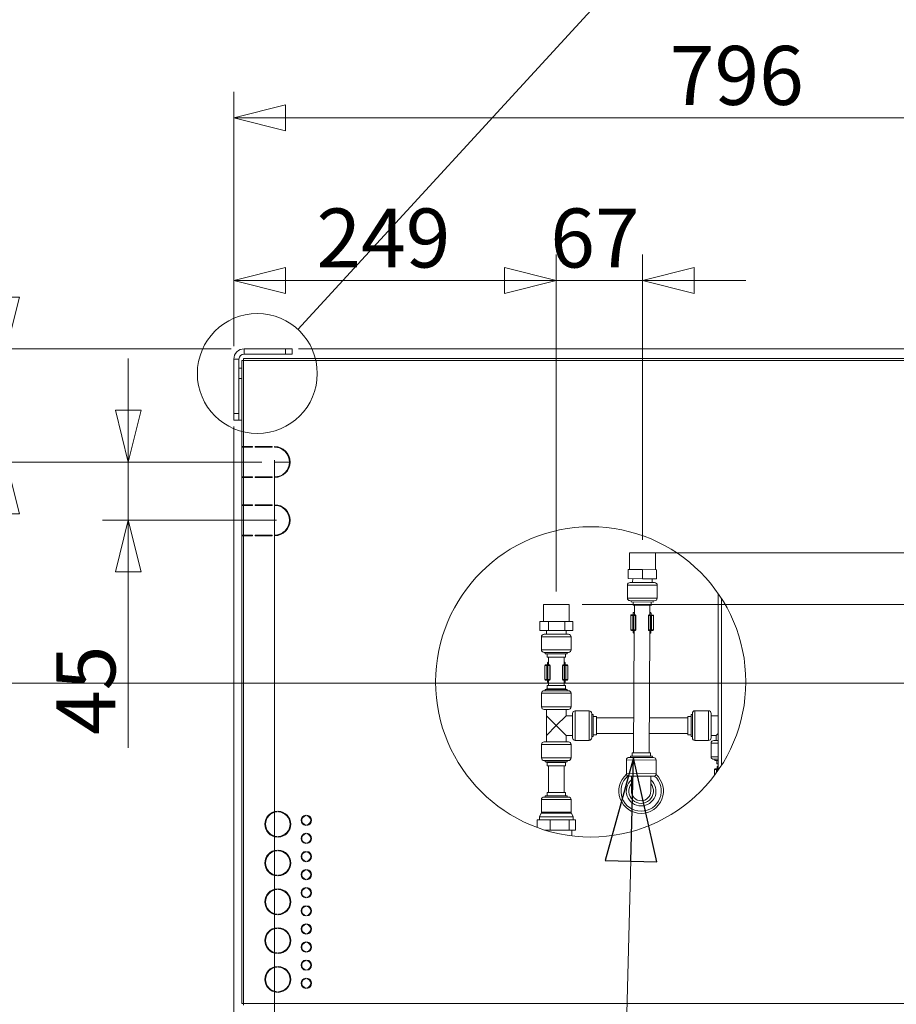
# Model space of a CAD drawing. Units: millimetres. Extents: x 248 to 8735, y -28 to 5659.
# Drawn here: x 6272 to 6950, y 3453 to 4214 of the extents above; entities that cross this region are included whole.
import ezdxf

# ---------------------------------------------------------------- set-up
doc = ezdxf.new("R2010")
doc.units = ezdxf.units.MM
doc.header["$LTSCALE"] = 20
doc.layers.add('AM - Dimension', color=9, linetype='Continuous', lineweight=5, true_color=0x808080)
doc.layers.add('AM - Drawing', color=7, linetype='Continuous', lineweight=5)
doc.layers.add('AM - Tekst', color=7, linetype='Continuous', lineweight=15)
doc.styles.add('Libre Frankling 9pkt Light', font='txt.shx')
doc.styles.add('Note Text (ISO)', font='arial.ttf')
doc.dimstyles.new('AM salgstegninger', dxfattribs={"dimscale": 20, "dimtxt": 2.28, "dimasz": 2, "dimexe": 1, "dimexo": 0.5, "dimgap": 0.5, "dimtad": 1, "dimdec": 0, "dimrnd": 1e-08, "dimtxsty": 'Libre Frankling 9pkt Light', "dimblk": 'Filled-2', "dimcen": 0.09, "dimdle": 6, "dimclrd": 8, "dimclre": 8, "dimclrt": 7, "dimadec": 0, "dimazin": 2, "dimtfac": 1, "dimtdec": 0, "dimtmove": 0, "dimatfit": 3, "dimldrblk": 'Filled-2', "dimfxl": 1, "dimtolj": 1, "dimlwd": 0, "dimlwe": 0, "dimarcsym": 0})
doc.dimstyles.new('Default - Method 1b (ISO)$7', dxfattribs={"dimscale": 20, "dimtxt": 2.5, "dimasz": 4, "dimexe": 3.175, "dimexo": 0, "dimgap": 0.762, "dimtad": 1, "dimtoh": 1, "dimrnd": 1e-08, "dimtxsty": 'Note Text (ISO)', "dimcen": 0.09, "dimdle": 10, "dimclrd": 256, "dimclre": 256, "dimclrt": 256, "dimazin": 2, "dimtfac": 1.4, "dimtmove": 0, "dimatfit": 3, "dimldrblk": 'Filled-2', "dimfxl": 1, "dimtolj": 1, "dimlwd": -1, "dimlwe": -1, "dimarcsym": 0})

# ---------------------------------------------------------------- blocks, each defined once
blk = doc.blocks.new('2dDetail0')
at = {"layer": 'AM - Drawing'}
blk.add_circle((322.784, 197.022), 2.318, dxfattribs=at)
blk = doc.blocks.new('2dTransSymbol1')
at = {"layer": 'AM - Drawing'}
blk.add_line((324.352, 198.729), (338.48, 214.108), dxfattribs=at)
blk.add_circle((346.319, 222.642), 11.588, dxfattribs=at)
blk = doc.blocks.new('Filled-2')
at = {"color": 0}
for p, q in [((0, 0), (-1, 0.25)), ((-1, 0.25), (-1, -0.25)), ((-1, 0), (0, 0)), ((-1, -0.25), (0, 0))]:
    blk.add_line(p, q, dxfattribs=at)
at = {"color": 0, "flags": 128}
blk.add_lwpolyline([(-1, -0.25), (0, 0), (-1, 0.25), (-1, -0.25)], dxfattribs=at)
at = {"color": 0}
blk.add_solid([(-1, -0.25), (0, 0), (-1, 0.25), (-1, -0.25)], dxfattribs=at)
blk = doc.blocks.new('*D29')
at = {"layer": 'AM - Dimension', "color": 8, "lineweight": 0, "transparency": 16777216}
for p, q in [((6437.52, 3961.53), (6437.52, 4158.14)), ((7233.52, 3712.03), (7233.52, 4158.14)), ((6477.52, 4138.14), (7193.52, 4138.14))]:
    blk.add_line(p, q, dxfattribs=at)
at = {"layer": 'Defpoints', "color": 0, "transparency": 16777216}
for p in [(7233.52, 4138.14), (6437.52, 3951.53), (7233.52, 3702.03)]:
    blk.add_point(p, dxfattribs=at)
at = {"layer": 'AM - Dimension', "color": 8, "lineweight": 0, "transparency": 16777216, "xscale": 40, "yscale": 40, "zscale": 40, "rotation": 180}
blk.add_blockref('Filled-2', (6437.52, 4138.14), dxfattribs=at)
at = {"layer": 'AM - Dimension', "color": 8, "lineweight": 0, "transparency": 16777216, "xscale": 40, "yscale": 40, "zscale": 40}
blk.add_blockref('Filled-2', (7233.52, 4138.14), dxfattribs=at)
at = {"layer": 'AM - Dimension', "color": 7, "lineweight": 5, "transparency": 16777216, "insert": (6774.72, 4170.94), "char_height": 45.6, "attachment_point": 4, "style": 'Libre Frankling 9pkt Light'}
blk.add_mtext('\\A1;796', dxfattribs=at)
blk = doc.blocks.new('*D30')
at = {"layer": 'AM - Dimension', "color": 8, "lineweight": 0, "transparency": 16777216}
for p, q in [((6686.92, 3771.83), (6686.92, 4032.42)), ((6753.58, 3811.83), (6753.58, 4032.42)), ((6646.92, 4012.42), (6606.92, 4012.42)), ((6686.92, 4012.42), (6753.58, 4012.42)), ((6793.58, 4012.42), (6833.58, 4012.42))]:
    blk.add_line(p, q, dxfattribs=at)
at = {"layer": 'Defpoints', "color": 0, "transparency": 16777216}
for p in [(6753.58, 4012.42), (6753.58, 3801.83), (6686.92, 3761.83)]:
    blk.add_point(p, dxfattribs=at)
at = {"layer": 'AM - Dimension', "color": 8, "lineweight": 0, "transparency": 16777216, "xscale": 40, "yscale": 40, "zscale": 40}
blk.add_blockref('Filled-2', (6686.92, 4012.42), dxfattribs=at)
at = {"layer": 'AM - Dimension', "color": 8, "lineweight": 0, "transparency": 16777216, "xscale": 40, "yscale": 40, "zscale": 40, "rotation": 180}
blk.add_blockref('Filled-2', (6753.58, 4012.42), dxfattribs=at)
at = {"layer": 'AM - Dimension', "color": 7, "lineweight": 5, "transparency": 16777216, "insert": (6682.25, 4045.22), "char_height": 45.6, "attachment_point": 4, "style": 'Libre Frankling 9pkt Light'}
blk.add_mtext('\\A1;67', dxfattribs=at)
blk = doc.blocks.new('*D31')
at = {"layer": 'AM - Dimension', "color": 8, "lineweight": 0, "transparency": 16777216}
for p, q in [((6437.52, 3961.53), (6437.52, 4032.42)), ((6686.92, 3771.83), (6686.92, 4032.42)), ((6646.92, 4012.42), (6477.52, 4012.42))]:
    blk.add_line(p, q, dxfattribs=at)
at = {"layer": 'Defpoints', "color": 0, "transparency": 16777216}
for p in [(6437.52, 4012.42), (6437.52, 3951.53), (6686.92, 3761.83)]:
    blk.add_point(p, dxfattribs=at)
at = {"layer": 'AM - Dimension', "color": 8, "lineweight": 0, "transparency": 16777216, "xscale": 40, "yscale": 40, "zscale": 40, "rotation": 180}
blk.add_blockref('Filled-2', (6437.52, 4012.42), dxfattribs=at)
at = {"layer": 'AM - Dimension', "color": 8, "lineweight": 0, "transparency": 16777216, "xscale": 40, "yscale": 40, "zscale": 40}
blk.add_blockref('Filled-2', (6686.92, 4012.42), dxfattribs=at)
at = {"layer": 'AM - Dimension', "color": 7, "lineweight": 5, "transparency": 16777216, "insert": (6501.42, 4045.22), "char_height": 45.6, "attachment_point": 4, "style": 'Libre Frankling 9pkt Light'}
blk.add_mtext('\\A1;249', dxfattribs=at)
blk = doc.blocks.new('*D32')
at = {"layer": 'AM - Dimension', "color": 8, "lineweight": 0, "transparency": 16777216}
for p, q in [((7898.41, 3841.83), (7898.41, 3881.83)), ((6763.58, 3801.83), (7918.41, 3801.83)), ((7898.41, 3801.83), (7898.41, 3761.83)), ((6706.92, 3761.83), (7918.41, 3761.83)), ((7898.41, 3721.83), (7898.41, 3593.43))]:
    blk.add_line(p, q, dxfattribs=at)
at = {"layer": 'Defpoints', "color": 0, "transparency": 16777216}
for p in [(6753.58, 3801.83), (6696.92, 3761.83), (7898.41, 3761.83)]:
    blk.add_point(p, dxfattribs=at)
at = {"layer": 'AM - Dimension', "color": 8, "lineweight": 0, "transparency": 16777216, "xscale": 40, "yscale": 40, "zscale": 40}
for p, rotation in [((7898.41, 3801.83), 270), ((7898.41, 3761.83), 90)]:
    blk.add_blockref('Filled-2', p, dxfattribs=dict(at, rotation=rotation))
at = {"layer": 'AM - Dimension', "color": 7, "lineweight": 5, "transparency": 16777216, "insert": (7865.61, 3603.43), "char_height": 45.6, "attachment_point": 4, "rotation": 90, "style": 'Libre Frankling 9pkt Light'}
blk.add_mtext('\\A1;40', dxfattribs=at)
blk = doc.blocks.new('*D33')
at = {"layer": 'AM - Dimension', "color": 8, "lineweight": 0, "transparency": 16777216}
for p, q in [((6487.52, 3959.53), (7917.76, 3959.53)), ((7897.76, 3841.83), (7897.76, 3919.53)), ((6763.58, 3801.83), (7917.76, 3801.83))]:
    blk.add_line(p, q, dxfattribs=at)
at = {"layer": 'Defpoints', "color": 0, "transparency": 16777216}
for p in [(6477.52, 3959.53), (7897.76, 3959.53), (6753.58, 3801.83)]:
    blk.add_point(p, dxfattribs=at)
at = {"layer": 'AM - Dimension', "color": 8, "lineweight": 0, "transparency": 16777216, "xscale": 40, "yscale": 40, "zscale": 40}
for p, rotation in [((7897.76, 3959.53), 90), ((7897.76, 3801.83), 270)]:
    blk.add_blockref('Filled-2', p, dxfattribs=dict(at, rotation=rotation))
at = {"layer": 'AM - Dimension', "color": 7, "lineweight": 5, "transparency": 16777216, "insert": (7864.96, 3827.48), "char_height": 45.6, "attachment_point": 4, "rotation": 90, "style": 'Libre Frankling 9pkt Light'}
blk.add_mtext('\\A1;158', dxfattribs=at)
blk = doc.blocks.new('*D34')
at = {"layer": 'AM - Dimension', "color": 8, "lineweight": 0, "transparency": 16777216}
for p, q in [((6261.78, 3999.53), (6261.78, 4039.53)), ((6435.52, 3959.53), (6241.78, 3959.53)), ((6261.78, 3872.03), (6261.78, 3959.53)), ((6459.08, 3872.03), (6241.78, 3872.03)), ((6261.78, 3832.03), (6261.78, 3792.03))]:
    blk.add_line(p, q, dxfattribs=at)
at = {"layer": 'Defpoints', "color": 0, "transparency": 16777216}
for p in [(6261.78, 3959.53), (6445.52, 3959.53), (6469.08, 3872.03)]:
    blk.add_point(p, dxfattribs=at)
at = {"layer": 'AM - Dimension', "color": 8, "lineweight": 0, "transparency": 16777216, "xscale": 40, "yscale": 40, "zscale": 40}
for p, rotation in [((6261.78, 3959.53), 270), ((6261.78, 3872.03), 90)]:
    blk.add_blockref('Filled-2', p, dxfattribs=dict(at, rotation=rotation))
at = {"layer": 'AM - Dimension', "color": 7, "lineweight": 5, "transparency": 16777216, "insert": (6228.98, 3877.78), "char_height": 45.6, "attachment_point": 4, "rotation": 90, "style": 'Libre Frankling 9pkt Light'}
blk.add_mtext('\\A1;87', dxfattribs=at)
blk = doc.blocks.new('*D35')
at = {"layer": 'AM - Dimension', "color": 8, "lineweight": 0, "transparency": 16777216}
for p, q in [((6355.94, 3912.03), (6355.94, 3952.03)), ((6459.08, 3872.03), (6335.94, 3872.03)), ((6355.94, 3872.03), (6355.94, 3827.03)), ((6470.58, 3827.03), (6335.94, 3827.03)), ((6355.94, 3787.03), (6355.94, 3651.03))]:
    blk.add_line(p, q, dxfattribs=at)
at = {"layer": 'Defpoints', "color": 0, "transparency": 16777216}
for p in [(6469.08, 3872.03), (6355.94, 3827.03), (6480.58, 3827.03)]:
    blk.add_point(p, dxfattribs=at)
at = {"layer": 'AM - Dimension', "color": 8, "lineweight": 0, "transparency": 16777216, "xscale": 40, "yscale": 40, "zscale": 40}
for p, rotation in [((6355.94, 3872.03), 270), ((6355.94, 3827.03), 90)]:
    blk.add_blockref('Filled-2', p, dxfattribs=dict(at, rotation=rotation))
at = {"layer": 'AM - Dimension', "color": 7, "lineweight": 5, "transparency": 16777216, "insert": (6323.14, 3661.03), "char_height": 45.6, "attachment_point": 4, "rotation": 90, "style": 'Libre Frankling 9pkt Light'}
blk.add_mtext('\\A1;45', dxfattribs=at)
blk = doc.blocks.new('*D36')
at = {"layer": 'AM - Dimension', "color": 8, "lineweight": 0, "transparency": 16777216}
for p, q in [((6437.52, 3899.48), (6437.52, 3203.76)), ((6469.08, 3873.53), (6469.08, 3203.76)), ((6397.52, 3223.76), (6357.52, 3223.76)), ((6437.52, 3223.76), (6469.08, 3223.76)), ((6509.08, 3223.76), (6645.08, 3223.76))]:
    blk.add_line(p, q, dxfattribs=at)
at = {"layer": 'Defpoints', "color": 0, "transparency": 16777216}
for p in [(6437.52, 3909.48), (6469.08, 3883.53), (6437.52, 3223.76)]:
    blk.add_point(p, dxfattribs=at)
at = {"layer": 'AM - Dimension', "color": 8, "lineweight": 0, "transparency": 16777216, "xscale": 40, "yscale": 40, "zscale": 40}
blk.add_blockref('Filled-2', (6437.52, 3223.76), dxfattribs=at)
at = {"layer": 'AM - Dimension', "color": 8, "lineweight": 0, "transparency": 16777216, "xscale": 40, "yscale": 40, "zscale": 40, "rotation": 180}
blk.add_blockref('Filled-2', (6469.08, 3223.76), dxfattribs=at)
at = {"layer": 'AM - Dimension', "color": 7, "lineweight": 5, "transparency": 16777216, "insert": (6559.08, 3256.56), "char_height": 45.6, "attachment_point": 4, "style": 'Libre Frankling 9pkt Light'}
blk.add_mtext('\\A1;32', dxfattribs=at)
blk = doc.blocks.new('*D37')
at = {"layer": 'AM - Dimension', "color": 8, "lineweight": 0, "transparency": 16777216}
for p, q in [((6435.52, 3959.53), (6121.63, 3959.53)), ((6141.63, 3919.53), (6141.63, 3741.13)), ((7223.52, 3701.13), (6121.63, 3701.13))]:
    blk.add_line(p, q, dxfattribs=at)
at = {"layer": 'Defpoints', "color": 0, "transparency": 16777216}
for p in [(6445.52, 3959.53), (6141.63, 3701.13), (7233.52, 3701.13)]:
    blk.add_point(p, dxfattribs=at)
at = {"layer": 'AM - Dimension', "color": 8, "lineweight": 0, "transparency": 16777216, "xscale": 40, "yscale": 40, "zscale": 40}
for p, rotation in [((6141.63, 3959.53), 90), ((6141.63, 3701.13), 270)]:
    blk.add_blockref('Filled-2', p, dxfattribs=dict(at, rotation=rotation))
at = {"layer": 'AM - Dimension', "color": 7, "lineweight": 5, "transparency": 16777216, "insert": (6108.83, 3769.53), "char_height": 45.6, "attachment_point": 4, "rotation": 90, "style": 'Libre Frankling 9pkt Light'}
blk.add_mtext('\\A1;258', dxfattribs=at)

msp = doc.modelspace()

# ---------------------------------------------------------------- linework, layer by layer
at = {"layer": 'AM - Drawing'}
for p, q in [((6477.52, 3959.53), (6445.52, 3959.53)), ((6445.52, 3959.53), (6445.52, 3955.53)), ((6477.52, 3959.53), (6482.52, 3959.53)), ((6477.52, 3959.53), (6477.52, 3955.53)), ((6482.52, 3955.53), (6482.52, 3959.53)), ((6437.52, 3951.53), (6437.52, 3909.48)), ((6441.52, 3951.53), (6437.52, 3951.53)), ((6441.52, 3909.48), (6441.52, 3951.53)), ((6445.14, 3952.03), (7685.9, 3952.03)), ((6445.14, 3950.53), (6445.14, 3952.03)), ((6445.52, 3955.53), (6477.52, 3955.53)), ((6482.52, 3955.53), (6477.52, 3955.53)), ((6441.52, 3944.48), (6443.64, 3944.48)), ((6443.85, 3950.53), (6443.64, 3950.53)), ((6443.64, 3950.53), (6443.64, 3884.03)), ((6445.14, 3950.53), (6443.85, 3950.53)), ((6445.14, 3950.53), (6445.14, 3884.03)), ((7685.9, 3950.53), (6445.14, 3950.53)), ((6441.52, 3936.48), (6443.64, 3936.48)), ((6437.52, 3904.48), (6437.52, 3909.48)), ((6441.52, 3909.48), (6437.52, 3909.48)), ((6441.52, 3909.48), (6441.52, 3904.48)), ((6437.52, 3904.48), (6441.52, 3904.48)), ((6441.52, 3904.48), (6443.64, 3904.48)), ((6445.14, 3884.03), (6443.64, 3884.03)), ((6443.64, 3883.53), (6443.64, 3884.03)), ((6443.64, 3883.53), (6445.14, 3883.53)), ((6443.64, 3883.53), (6443.64, 3860.53)), ((6444.08, 3884.03), (6444.08, 3883.53)), ((6445.14, 3884.03), (6452.08, 3884.03)), ((6452.08, 3883.53), (6445.14, 3883.53)), ((6445.14, 3883.53), (6445.14, 3860.53)), ((6449.76, 3883.53), (6449.76, 3884.03)), ((6450.29, 3884.03), (6450.29, 3883.53)), ((6452.05, 3883.53), (6452.05, 3884.03)), ((6452.08, 3884.03), (6452.08, 3883.53)), ((6454.08, 3883.53), (6454.08, 3884.03)), ((6454.08, 3884.03), (6467.08, 3884.03)), ((6467.08, 3883.53), (6454.08, 3883.53)), ((6455.52, 3884.03), (6455.52, 3883.53)), ((6467.08, 3884.03), (6467.08, 3883.53)), ((6469.08, 3883.53), (6469.08, 3884.03)), ((6480.58, 3872.03), (6469.08, 3872.03)), ((6445.14, 3860.53), (6443.64, 3860.53)), ((6443.64, 3860.03), (6443.64, 3860.53)), ((6443.64, 3860.03), (6445.14, 3860.03)), ((6443.64, 3860.03), (6443.64, 3839.03)), ((6444.08, 3860.53), (6444.08, 3860.03)), ((6445.14, 3860.53), (6452.08, 3860.53)), ((6452.08, 3860.03), (6445.14, 3860.03)), ((6445.14, 3860.03), (6445.14, 3839.03)), ((6449.76, 3860.03), (6449.76, 3860.53)), ((6450.29, 3860.53), (6450.29, 3860.03)), ((6452.05, 3860.03), (6452.05, 3860.53)), ((6452.08, 3860.53), (6452.08, 3860.03)), ((6454.08, 3860.03), (6454.08, 3860.53)), ((6454.08, 3860.53), (6467.08, 3860.53)), ((6467.08, 3860.03), (6454.08, 3860.03)), ((6455.52, 3860.53), (6455.52, 3860.03)), ((6467.08, 3860.53), (6467.08, 3860.03)), ((6469.08, 3860.03), (6469.08, 3860.53)), ((6445.14, 3839.03), (6443.64, 3839.03)), ((6443.64, 3838.53), (6443.64, 3839.03)), ((6443.64, 3838.53), (6445.14, 3838.53)), ((6443.64, 3838.53), (6443.64, 3815.53)), ((6444.08, 3839.03), (6444.08, 3838.53)), ((6445.14, 3839.03), (6452.08, 3839.03)), ((6452.08, 3838.53), (6445.14, 3838.53)), ((6445.14, 3838.53), (6445.14, 3815.53)), ((6449.76, 3838.53), (6449.76, 3839.03)), ((6450.29, 3839.03), (6450.29, 3838.53)), ((6452.05, 3838.53), (6452.05, 3839.03)), ((6452.08, 3839.03), (6452.08, 3838.53)), ((6454.08, 3838.53), (6454.08, 3839.03)), ((6454.08, 3839.03), (6467.08, 3839.03)), ((6467.08, 3838.53), (6454.08, 3838.53)), ((6455.52, 3839.03), (6455.52, 3838.53)), ((6467.08, 3839.03), (6467.08, 3838.53)), ((6469.08, 3838.53), (6469.08, 3839.03)), ((6445.14, 3815.53), (6443.64, 3815.53)), ((6443.64, 3815.03), (6443.64, 3815.53)), ((6443.64, 3815.03), (6445.14, 3815.03)), ((6443.64, 3815.03), (6443.64, 3453.53)), ((6444.08, 3815.53), (6444.08, 3815.03)), ((6445.14, 3815.53), (6452.08, 3815.53)), ((6452.08, 3815.03), (6445.14, 3815.03)), ((6445.14, 3815.03), (6445.14, 3453.53)), ((6449.76, 3815.03), (6449.76, 3815.53)), ((6450.29, 3815.53), (6450.29, 3815.03)), ((6452.05, 3815.03), (6452.05, 3815.53)), ((6452.08, 3815.53), (6452.08, 3815.03)), ((6454.08, 3815.03), (6454.08, 3815.53)), ((6454.08, 3815.53), (6467.08, 3815.53)), ((6467.08, 3815.03), (6454.08, 3815.03)), ((6455.52, 3815.53), (6455.52, 3815.03)), ((6467.08, 3815.53), (6467.08, 3815.03)), ((6469.08, 3815.03), (6469.08, 3815.53)), ((6743.51, 3788.88), (6743.58, 3801.88)), ((6743.58, 3801.88), (6763.58, 3801.77)), ((6763.51, 3788.77), (6763.58, 3801.77)), ((6742.47, 3781.89), (6742.51, 3788.89)), ((6753.51, 3788.83), (6742.51, 3788.89)), ((6753.47, 3781.83), (6753.51, 3788.83)), ((6764.51, 3788.76), (6753.51, 3788.83)), ((6764.47, 3781.76), (6764.51, 3788.76)), ((6741.94, 3776.89), (6741.88, 3766.89)), ((6764.94, 3776.76), (6741.94, 3776.89)), ((6753.47, 3781.83), (6742.47, 3781.89)), ((6743.95, 3778.88), (6762.95, 3778.77)), ((6745.97, 3781.87), (6745.95, 3778.87)), ((6764.47, 3781.76), (6753.47, 3781.83)), ((6760.97, 3781.78), (6760.95, 3778.78)), ((6764.94, 3776.76), (6764.88, 3766.76)), ((6812.06, 3770.4), (6812.06, 3633.66)), ((6676.92, 3761.83), (6696.92, 3761.83)), ((6676.92, 3748.83), (6676.92, 3761.83)), ((6696.92, 3748.83), (6696.92, 3761.83)), ((6741.88, 3766.89), (6764.88, 3766.76)), ((6762.87, 3764.77), (6743.87, 3764.88)), ((6744.87, 3764.87), (6744.86, 3763.87)), ((6744.86, 3763.87), (6761.86, 3763.78)), ((6746.36, 3763.87), (6746.35, 3761.27)), ((6746.35, 3761.27), (6760.35, 3761.19)), ((6747.35, 3761.26), (6747.31, 3753.83)), ((6759.35, 3761.19), (6759.31, 3753.76)), ((6760.36, 3763.79), (6760.35, 3761.19)), ((6761.87, 3764.78), (6761.86, 3763.78)), ((6814.56, 3766.65), (6814.56, 3637.42)), ((6744.51, 3753.35), (6744.45, 3742.35)), ((6746.03, 3753.34), (6744.51, 3753.35)), ((6745.01, 3753.85), (6746.45, 3753.84)), ((6746.03, 3753.34), (6745.97, 3742.34)), ((6746.85, 3753.34), (6746.03, 3753.34)), ((6746.45, 3753.84), (6746.58, 3753.84)), ((6746.46, 3753.84), (6746.47, 3755.34)), ((6746.47, 3755.34), (6747.32, 3755.33)), ((6747.92, 3753.83), (6746.58, 3753.84)), ((6746.85, 3753.34), (6746.79, 3742.34)), ((6746.85, 3753.34), (6748.19, 3753.33)), ((6747.32, 3755.83), (6747.07, 3755.83)), ((6747.92, 3753.83), (6747.96, 3753.83)), ((6748.19, 3753.33), (6748.12, 3742.33)), ((6748.46, 3753.33), (6748.19, 3753.33)), ((6748.46, 3753.33), (6748.39, 3742.33)), ((6758.15, 3753.27), (6758.09, 3742.27)), ((6758.42, 3753.27), (6758.15, 3753.27)), ((6758.42, 3753.27), (6758.36, 3742.27)), ((6758.42, 3753.27), (6759.75, 3753.26)), ((6758.65, 3753.77), (6758.7, 3753.77)), ((6760.03, 3753.76), (6758.7, 3753.77)), ((6759.31, 3755.26), (6760.16, 3755.26)), ((6759.57, 3755.76), (6759.32, 3755.76)), ((6759.75, 3753.26), (6759.69, 3742.26)), ((6760.58, 3753.26), (6759.75, 3753.26)), ((6760.03, 3753.76), (6760.17, 3753.76)), ((6760.15, 3753.76), (6760.16, 3755.26)), ((6760.17, 3753.76), (6761.6, 3753.75)), ((6760.58, 3753.26), (6760.51, 3742.26)), ((6762.1, 3753.25), (6760.58, 3753.26)), ((6762.1, 3753.25), (6762.03, 3742.25)), ((6680.79, 3748.83), (6674.22, 3748.83)), ((6674.22, 3741.83), (6674.22, 3748.83)), ((6693.49, 3748.83), (6680.79, 3748.83)), ((6680.79, 3741.83), (6680.79, 3748.83)), ((6699.62, 3748.83), (6693.49, 3748.83)), ((6693.49, 3741.83), (6693.49, 3748.83)), ((6699.62, 3741.83), (6699.62, 3748.83)), ((6680.79, 3741.83), (6674.22, 3741.83)), ((6677.42, 3738.83), (6696.42, 3738.83)), ((6679.42, 3741.83), (6679.42, 3738.83)), ((6693.49, 3741.83), (6680.79, 3741.83)), ((6699.62, 3741.83), (6693.49, 3741.83)), ((6694.42, 3741.83), (6694.42, 3738.83)), ((6744.45, 3742.35), (6745.97, 3742.34)), ((6746.38, 3741.84), (6744.95, 3741.85)), ((6745.97, 3742.34), (6746.79, 3742.34)), ((6746.51, 3741.84), (6746.38, 3741.84)), ((6746.39, 3741.84), (6746.39, 3740.34)), ((6747.23, 3740.33), (6746.39, 3740.34)), ((6746.51, 3741.84), (6747.85, 3741.83)), ((6747.24, 3741.83), (6746.69, 3647.26)), ((6748.12, 3742.33), (6746.79, 3742.34)), ((6746.97, 3739.83), (6747.23, 3739.83)), ((6747.89, 3741.83), (6747.85, 3741.83)), ((6748.12, 3742.33), (6748.39, 3742.33)), ((6758.09, 3742.27), (6758.36, 3742.27)), ((6759.69, 3742.26), (6758.36, 3742.27)), ((6758.63, 3741.77), (6758.58, 3741.77)), ((6758.63, 3741.77), (6759.96, 3741.76)), ((6759.24, 3741.76), (6758.69, 3647.19)), ((6760.07, 3740.26), (6759.23, 3740.26)), ((6759.23, 3739.76), (6759.48, 3739.76)), ((6759.69, 3742.26), (6760.51, 3742.26)), ((6760.1, 3741.76), (6759.96, 3741.76)), ((6760.08, 3741.76), (6760.07, 3740.26)), ((6761.53, 3741.75), (6760.1, 3741.76)), ((6760.51, 3742.26), (6762.03, 3742.25)), ((6698.42, 3736.83), (6675.42, 3736.83)), ((6675.42, 3736.83), (6675.42, 3726.83)), ((6698.42, 3736.83), (6698.42, 3726.83)), ((6675.42, 3726.83), (6698.42, 3726.83)), ((6696.42, 3724.83), (6677.42, 3724.83)), ((6678.42, 3724.83), (6678.42, 3723.83)), ((6678.42, 3723.83), (6695.42, 3723.83)), ((6679.92, 3723.83), (6679.92, 3721.23)), ((6693.92, 3723.83), (6693.92, 3721.23)), ((6695.42, 3724.83), (6695.42, 3723.83)), ((6679.65, 3714.79), (6678.13, 3714.79)), ((6678.13, 3714.79), (6678.13, 3703.79)), ((6678.63, 3715.29), (6680.06, 3715.29)), ((6680.47, 3714.79), (6679.65, 3714.79)), ((6679.65, 3714.79), (6679.65, 3703.79)), ((6679.92, 3721.23), (6693.92, 3721.23)), ((6680.06, 3715.29), (6680.2, 3715.29)), ((6680.08, 3715.29), (6680.08, 3716.79)), ((6680.08, 3716.79), (6680.92, 3716.79)), ((6681.53, 3715.29), (6680.2, 3715.29)), ((6680.47, 3714.79), (6681.81, 3714.79)), ((6680.47, 3714.79), (6680.47, 3703.79)), ((6680.92, 3717.29), (6680.67, 3717.29)), ((6680.92, 3721.23), (6680.92, 3715.29)), ((6681.53, 3715.29), (6681.58, 3715.29)), ((6682.08, 3714.79), (6681.81, 3714.79)), ((6681.81, 3714.79), (6681.81, 3703.79)), ((6682.08, 3714.79), (6682.08, 3703.79)), ((6692.04, 3714.79), (6691.77, 3714.79)), ((6691.77, 3714.79), (6691.77, 3703.79)), ((6692.04, 3714.79), (6693.37, 3714.79)), ((6692.04, 3714.79), (6692.04, 3703.79)), ((6692.27, 3715.29), (6692.31, 3715.29)), ((6693.65, 3715.29), (6692.31, 3715.29)), ((6692.92, 3721.23), (6692.92, 3715.29)), ((6693.17, 3717.29), (6692.92, 3717.29)), ((6692.92, 3716.79), (6693.77, 3716.79)), ((6694.2, 3714.79), (6693.37, 3714.79)), ((6693.37, 3714.79), (6693.37, 3703.79)), ((6693.65, 3715.29), (6693.78, 3715.29)), ((6693.77, 3715.29), (6693.77, 3716.79)), ((6693.78, 3715.29), (6695.21, 3715.29)), ((6695.71, 3714.79), (6694.2, 3714.79)), ((6694.2, 3714.79), (6694.2, 3703.79)), ((6695.71, 3714.79), (6695.71, 3703.79)), ((6678.13, 3703.79), (6679.65, 3703.79)), ((6680.06, 3703.29), (6678.63, 3703.29)), ((6679.65, 3703.79), (6680.47, 3703.79)), ((6680.2, 3703.29), (6680.06, 3703.29)), ((6680.08, 3703.29), (6680.08, 3701.79)), ((6680.92, 3701.79), (6680.08, 3701.79)), ((6680.2, 3703.29), (6681.53, 3703.29)), ((6681.81, 3703.79), (6680.47, 3703.79)), ((6680.67, 3701.29), (6680.92, 3701.29)), ((6680.92, 3703.29), (6680.92, 3699.23)), ((6681.58, 3703.29), (6681.53, 3703.29)), ((6681.81, 3703.79), (6682.08, 3703.79)), ((6691.77, 3703.79), (6692.04, 3703.79)), ((6693.37, 3703.79), (6692.04, 3703.79)), ((6692.31, 3703.29), (6692.27, 3703.29)), ((6692.31, 3703.29), (6693.65, 3703.29)), ((6692.92, 3703.29), (6692.92, 3699.23)), ((6693.77, 3701.79), (6692.92, 3701.79)), ((6692.92, 3701.29), (6693.17, 3701.29)), ((6693.37, 3703.79), (6694.2, 3703.79)), ((6693.78, 3703.29), (6693.65, 3703.29)), ((6693.77, 3703.29), (6693.77, 3701.79)), ((6695.21, 3703.29), (6693.78, 3703.29)), ((6694.2, 3703.79), (6695.71, 3703.79)), ((6698.32, 3693.23), (6675.52, 3693.23)), ((6675.52, 3682.73), (6675.52, 3693.23)), ((6677.52, 3695.23), (6696.32, 3695.23)), ((6679.92, 3696.63), (6678.42, 3696.23)), ((6695.42, 3696.23), (6678.42, 3696.23)), ((6678.42, 3695.23), (6678.42, 3696.23)), ((6693.92, 3699.23), (6679.92, 3699.23)), ((6679.92, 3696.63), (6679.92, 3699.23)), ((6693.92, 3696.63), (6679.92, 3696.63)), ((6693.92, 3696.63), (6693.92, 3699.23)), ((6693.92, 3696.63), (6695.42, 3696.23)), ((6695.42, 3695.23), (6695.42, 3696.23)), ((6698.32, 3682.73), (6698.32, 3693.23)), ((6675.52, 3682.73), (6698.32, 3682.73)), ((6696.32, 3680.73), (6677.52, 3680.73)), ((6679.42, 3675.73), (6679.42, 3680.73)), ((6694.42, 3675.73), (6694.42, 3680.73)), ((6699.42, 3658.83), (6699.42, 3677.63)), ((6701.42, 3679.63), (6712.32, 3679.63)), ((6701.42, 3679.63), (6701.42, 3656.83)), ((6712.32, 3656.83), (6712.32, 3679.63)), ((6714.32, 3677.63), (6714.32, 3658.83)), ((6714.32, 3676.73), (6715.32, 3676.73)), ((6715.32, 3659.73), (6715.32, 3676.73)), ((6791.12, 3659.73), (6791.12, 3676.73)), ((6791.12, 3676.73), (6792.12, 3676.73)), ((6792.12, 3658.73), (6792.12, 3677.73)), ((6794.12, 3679.73), (6794.12, 3656.73)), ((6794.12, 3679.73), (6804.62, 3679.73)), ((6804.62, 3656.73), (6804.62, 3679.73)), ((6806.62, 3677.73), (6806.62, 3658.73)), ((6686.92, 3668.23), (6679.42, 3675.73)), ((6679.42, 3660.73), (6679.42, 3675.73)), ((6694.42, 3675.73), (6686.92, 3668.23)), ((6694.42, 3675.73), (6699.42, 3675.73)), ((6715.32, 3675.23), (6717.92, 3675.23)), ((6717.92, 3661.23), (6717.92, 3675.23)), ((6746.85, 3674.23), (6717.92, 3674.23)), ((6788.52, 3674.23), (6758.85, 3674.23)), ((6788.52, 3661.23), (6788.52, 3675.23)), ((6788.52, 3675.23), (6791.12, 3675.23)), ((6806.62, 3675.73), (6812.06, 3675.73)), ((6679.42, 3660.73), (6686.92, 3668.23)), ((6686.92, 3668.23), (6694.42, 3660.73)), ((6746.78, 3662.23), (6717.92, 3662.23)), ((6788.52, 3662.23), (6758.78, 3662.23)), ((6810.62, 3660.73), (6812.06, 3662.16)), ((6696.32, 3655.73), (6677.52, 3655.73)), ((6679.42, 3655.73), (6679.42, 3660.73)), ((6694.42, 3660.73), (6699.42, 3660.73)), ((6694.42, 3655.73), (6694.42, 3660.73)), ((6701.42, 3656.83), (6712.32, 3656.83)), ((6714.32, 3659.73), (6715.32, 3659.73)), ((6715.32, 3661.23), (6717.92, 3661.23)), ((6788.52, 3661.23), (6791.12, 3661.23)), ((6791.12, 3659.73), (6792.12, 3659.73)), ((6794.12, 3656.73), (6804.62, 3656.73)), ((6806.62, 3660.73), (6810.62, 3660.73)), ((6812.06, 3654.73), (6806.62, 3654.73)), ((6806.62, 3654.73), (6806.62, 3644.23)), ((6808.62, 3656.73), (6812.06, 3656.73)), ((6810.62, 3660.73), (6810.62, 3656.73)), ((6675.52, 3653.73), (6698.32, 3653.73)), ((6675.52, 3643.23), (6675.52, 3653.73)), ((6698.32, 3643.23), (6698.32, 3653.73)), ((6745.68, 3644.67), (6745.69, 3647.27)), ((6759.69, 3647.19), (6745.69, 3647.27)), ((6759.68, 3644.59), (6759.69, 3647.19)), ((6698.32, 3643.23), (6675.52, 3643.23)), ((6677.52, 3641.23), (6696.32, 3641.23)), ((6678.42, 3640.23), (6678.42, 3641.23)), ((6695.42, 3640.23), (6678.42, 3640.23)), ((6679.92, 3639.83), (6678.42, 3640.23)), ((6693.92, 3639.83), (6679.92, 3639.83)), ((6679.92, 3637.23), (6679.92, 3639.83)), ((6693.92, 3639.83), (6695.42, 3640.23)), ((6693.92, 3637.23), (6693.92, 3639.83)), ((6695.42, 3640.23), (6695.42, 3641.23)), ((6741.1, 3631.19), (6741.16, 3641.69)), ((6764.16, 3641.56), (6741.16, 3641.69)), ((6743.17, 3643.68), (6762.17, 3643.57)), ((6744.17, 3643.68), (6744.18, 3644.68)), ((6761.18, 3644.58), (6744.18, 3644.68)), ((6761.17, 3643.58), (6761.18, 3644.58)), ((6764.1, 3631.06), (6764.16, 3641.56)), ((6806.62, 3644.23), (6812.06, 3644.23)), ((6812.06, 3642.23), (6808.62, 3642.23)), ((6809.62, 3642.23), (6809.62, 3641.23)), ((6809.62, 3641.23), (6812.06, 3641.23)), ((6811.12, 3641.23), (6811.12, 3638.63)), ((6811.12, 3638.63), (6812.06, 3638.63)), ((6693.92, 3637.23), (6679.92, 3637.23)), ((6680.92, 3637.23), (6680.92, 3616.63)), ((6692.92, 3637.23), (6692.92, 3616.63)), ((6741.1, 3631.19), (6764.1, 3631.06)), ((6809.33, 3634.33), (6809.33, 3629.89)), ((6810.85, 3634.33), (6809.33, 3634.33)), ((6809.83, 3634.83), (6811.26, 3634.83)), ((6810.85, 3634.33), (6810.85, 3631.95)), ((6811.67, 3634.33), (6810.85, 3634.33)), ((6811.26, 3634.83), (6811.4, 3634.83)), ((6811.28, 3634.83), (6811.28, 3636.33)), ((6811.28, 3636.33), (6812.06, 3636.33)), ((6812.06, 3634.83), (6811.4, 3634.83)), ((6811.67, 3634.33), (6811.67, 3633.11)), ((6811.67, 3634.33), (6812.06, 3634.33)), ((6812.06, 3636.83), (6811.87, 3636.83)), ((6762.09, 3629.07), (6743.09, 3629.18)), ((6745.02, 3617.67), (6745.09, 3629.17)), ((6760.02, 3617.59), (6760.09, 3629.09)), ((6693.92, 3616.63), (6679.92, 3616.63)), ((6679.92, 3614.03), (6679.92, 3616.63)), ((6693.92, 3614.03), (6693.92, 3616.63)), ((6698.42, 3611.03), (6675.42, 3611.03)), ((6675.42, 3601.45), (6675.42, 3611.03)), ((6677.42, 3613.03), (6696.42, 3613.03)), ((6695.42, 3614.03), (6678.42, 3614.03)), ((6678.42, 3613.03), (6678.42, 3614.03)), ((6695.42, 3613.03), (6695.42, 3614.03)), ((6698.42, 3601.45), (6698.42, 3611.03)), ((6471.02, 3602.02), (6471.02, 3601.52)), ((6472.02, 3601.52), (6472.02, 3602.02)), ((6675.25, 3600.64), (6673.92, 3597.63)), ((6698.59, 3600.64), (6675.25, 3600.64)), ((6675.42, 3601.45), (6698.42, 3601.45)), ((6698.59, 3600.64), (6699.92, 3597.63)), ((6493.02, 3599), (6493.02, 3598.5)), ((6494.02, 3598.5), (6494.02, 3599)), ((6677.12, 3595.53), (6672.19, 3595.53)), ((6672.19, 3589.45), (6672.19, 3595.53)), ((6699.92, 3597.63), (6673.92, 3597.63)), ((6673.92, 3595.53), (6673.92, 3597.63)), ((6682.04, 3595.53), (6677.12, 3595.53)), ((6689.41, 3595.53), (6682.04, 3595.53)), ((6682.04, 3587.53), (6682.04, 3595.53)), ((6696.78, 3595.53), (6689.41, 3595.53)), ((6699.22, 3595.53), (6696.78, 3595.53)), ((6696.78, 3587.53), (6696.78, 3595.53)), ((6701.66, 3595.53), (6699.22, 3595.53)), ((6699.92, 3595.53), (6699.92, 3597.63)), ((6701.66, 3587.53), (6701.66, 3595.53)), ((6493.02, 3591.57), (6493.02, 3591.06)), ((6494.02, 3591.06), (6494.02, 3591.57)), ((6682.04, 3587.53), (6677.85, 3587.53)), ((6696.78, 3587.53), (6682.04, 3587.53)), ((6701.66, 3587.53), (6696.78, 3587.53)), ((6698.92, 3582.99), (6698.92, 3587.53)), ((6471.02, 3582.55), (6471.02, 3582.04)), ((6472.02, 3582.04), (6472.02, 3582.55)), ((6493.02, 3585), (6493.02, 3584.5)), ((6494.02, 3584.5), (6494.02, 3585)), ((6471.02, 3572.02), (6471.02, 3571.52)), ((6472.02, 3571.52), (6472.02, 3572.02)), ((6493.02, 3577.57), (6493.02, 3577.06)), ((6493.02, 3571), (6493.02, 3570.5)), ((6494.02, 3577.06), (6494.02, 3577.57)), ((6494.02, 3570.5), (6494.02, 3571)), ((6493.02, 3563.57), (6493.02, 3563.06)), ((6494.02, 3563.06), (6494.02, 3563.57)), ((6493.02, 3557), (6493.02, 3556.5)), ((6494.02, 3556.5), (6494.02, 3557)), ((6471.02, 3552.55), (6471.02, 3552.04)), ((6472.02, 3552.04), (6472.02, 3552.55)), ((6493.02, 3549.57), (6493.02, 3549.06)), ((6494.02, 3549.06), (6494.02, 3549.57)), ((6471.02, 3542.02), (6471.02, 3541.52)), ((6472.02, 3541.52), (6472.02, 3542.02)), ((6493.02, 3543), (6493.02, 3542.5)), ((6494.02, 3542.5), (6494.02, 3543)), ((6493.02, 3535.57), (6493.02, 3535.06)), ((6494.02, 3535.06), (6494.02, 3535.57)), ((6493.02, 3529), (6493.02, 3528.5)), ((6494.02, 3528.5), (6494.02, 3529)), ((6471.02, 3522.55), (6471.02, 3522.04)), ((6472.02, 3522.04), (6472.02, 3522.55)), ((6493.02, 3521.57), (6493.02, 3521.06)), ((6494.02, 3521.06), (6494.02, 3521.57)), ((6471.02, 3512.02), (6471.02, 3511.52)), ((6472.02, 3511.52), (6472.02, 3512.02)), ((6493.02, 3515), (6493.02, 3514.5)), ((6494.02, 3514.5), (6494.02, 3515)), ((6493.02, 3507.57), (6493.02, 3507.06)), ((6494.02, 3507.06), (6494.02, 3507.57)), ((6493.02, 3501), (6493.02, 3500.5)), ((6494.02, 3500.5), (6494.02, 3501)), ((6471.02, 3492.55), (6471.02, 3492.04)), ((6472.02, 3492.04), (6472.02, 3492.55)), ((6493.02, 3493.57), (6493.02, 3493.06)), ((6493.02, 3487), (6493.02, 3486.5)), ((6494.02, 3493.06), (6494.02, 3493.57)), ((6494.02, 3486.5), (6494.02, 3487)), ((6471.02, 3482.02), (6471.02, 3481.52)), ((6472.02, 3481.52), (6472.02, 3482.02)), ((6493.02, 3479.57), (6493.02, 3479.06)), ((6494.02, 3479.06), (6494.02, 3479.57)), ((6493.02, 3473), (6493.02, 3472.5)), ((6494.02, 3472.5), (6494.02, 3473)), ((6493.02, 3465.57), (6493.02, 3465.06)), ((6494.02, 3465.06), (6494.02, 3465.57)), ((6471.02, 3462.55), (6471.02, 3462.04)), ((6472.02, 3462.04), (6472.02, 3462.55)), ((6443.64, 3453.53), (6443.85, 3453.53)), ((6443.85, 3453.53), (6445.14, 3453.53)), ((6445.14, 3452.03), (6445.14, 3453.53)), ((6445.14, 3453.53), (7685.9, 3453.53))]:
    msp.add_line(p, q, dxfattribs=at)
msp.add_circle((6713.52, 3702.03), 119.93, dxfattribs=at)
for centre, radius, start, end in [((6445.52, 3951.53), 8, 90, 180), ((6445.52, 3951.53), 4, 90, 180), ((6469.08, 3872.03), 12, 270, 90), ((6469.08, 3872.03), 11.5, 270, 90), ((6469.08, 3827.03), 12, 270, 90), ((6469.08, 3827.03), 11.5, 270, 90), ((6743.94, 3776.88), 2, 89.67041, 179.67041), ((6762.94, 3776.77), 2, 359.67041, 89.67041), ((6743.88, 3766.88), 2, 179.67041, 269.67041), ((6762.88, 3766.77), 2, 269.67041, 359.67041), ((6745.01, 3753.35), 0.5, 89.67041, 179.67041), ((6747.96, 3753.33), 0.5, 359.67041, 89.67041), ((6758.65, 3753.27), 0.5, 89.67041, 179.67041), ((6761.6, 3753.25), 0.5, 359.67041, 89.67041), ((6677.42, 3736.83), 2, 90, 180), ((6696.42, 3736.83), 2, 0, 90), ((6744.95, 3742.35), 0.5, 179.67041, 269.67041), ((6747.89, 3742.33), 0.5, 269.67041, 359.67041), ((6758.59, 3742.27), 0.5, 179.67041, 269.67041), ((6761.53, 3742.25), 0.5, 269.67041, 359.67041), ((6677.42, 3726.83), 2, 180, 270), ((6696.42, 3726.83), 2, 270, 0), ((6678.63, 3714.79), 0.5, 90, 180), ((6681.58, 3714.79), 0.5, 0, 90), ((6692.27, 3714.79), 0.5, 90, 180), ((6695.21, 3714.79), 0.5, 0, 90), ((6678.63, 3703.79), 0.5, 180, 270), ((6681.58, 3703.79), 0.5, 270, 0), ((6692.27, 3703.79), 0.5, 180, 270), ((6695.21, 3703.79), 0.5, 270, 0), ((6677.52, 3693.23), 2, 90, 180), ((6696.32, 3693.23), 2, 0, 90), ((6677.52, 3682.73), 2, 180, 270), ((6696.32, 3682.73), 2, 270, 0), ((6701.42, 3677.63), 2, 90, 180), ((6712.32, 3677.63), 2, 0, 90), ((6794.12, 3677.73), 2, 90, 180), ((6804.62, 3677.73), 2, 0, 90), ((6677.52, 3653.73), 2, 90, 180), ((6696.32, 3653.73), 2, 0, 90), ((6701.42, 3658.83), 2, 180, 270), ((6712.32, 3658.83), 2, 270, 0), ((6794.12, 3658.73), 2, 180, 270), ((6804.62, 3658.73), 2, 270, 0), ((6808.62, 3654.73), 2, 90, 180), ((6677.52, 3643.23), 2, 180, 270), ((6696.32, 3643.23), 2, 270, 0), ((6743.16, 3641.68), 2, 89.67041, 179.67041), ((6762.16, 3641.57), 2, 359.67041, 89.67041), ((6808.62, 3644.23), 2, 180, 270), ((6743.1, 3631.18), 2, 179.67041, 269.67041), ((6762.1, 3631.07), 2, 269.67041, 359.67041), ((6809.83, 3634.33), 0.5, 90, 180), ((6752.52, 3617.63), 17.25, 131.1133, 48.22751), ((6752.52, 3617.63), 15.55, 131.08697, 48.25384), ((6752.52, 3617.63), 11.5, 130.37611, 48.9647), ((6752.52, 3617.63), 9.5, 141.80676, 37.53405), ((6752.52, 3617.63), 7.5, 179.67041, 359.67041), ((6677.42, 3611.03), 2, 90, 180), ((6696.42, 3611.03), 2, 0, 90), ((6471.52, 3592.03), 10, 92.86598, 267.13402), ((6471.52, 3592.03), 9.5, 93.01696, 266.98304), ((6471.52, 3592.03), 10, 272.86598, 87.13402), ((6471.52, 3592.03), 9.5, 273.01696, 86.98304), ((6673.42, 3601.45), 2, 336.19406, 0), ((6700.42, 3601.45), 2, 180, 203.80594), ((6493.52, 3595.03), 4, 97.18076, 262.81924), ((6493.52, 3595.03), 3.5, 98.21321, 261.78679), ((6493.52, 3595.03), 4, 277.18076, 82.81924), ((6493.52, 3595.03), 3.5, 278.21321, 81.78679), ((6493.52, 3581.03), 4, 97.18076, 262.81924), ((6493.52, 3581.03), 3.5, 98.21321, 261.78679), ((6493.52, 3581.03), 4, 277.18076, 82.81924), ((6493.52, 3581.03), 3.5, 278.21321, 81.78679), ((6471.52, 3562.03), 10, 92.86598, 267.13402), ((6471.52, 3562.03), 9.5, 93.01696, 266.98304), ((6471.52, 3562.03), 10, 272.86598, 87.13402), ((6471.52, 3562.03), 9.5, 273.01696, 86.98304), ((6493.52, 3567.03), 4, 97.18076, 262.81924), ((6493.52, 3567.03), 3.5, 98.21321, 261.78679), ((6493.52, 3567.03), 4, 277.18076, 82.81924), ((6493.52, 3567.03), 3.5, 278.21321, 81.78679), ((6493.52, 3553.03), 4, 97.18076, 262.81924), ((6493.52, 3553.03), 3.5, 98.21321, 261.78679), ((6493.52, 3553.03), 4, 277.18076, 82.81924), ((6493.52, 3553.03), 3.5, 278.21321, 81.78679), ((6471.52, 3532.03), 10, 92.86598, 267.13402), ((6471.52, 3532.03), 9.5, 93.01696, 266.98304), ((6471.52, 3532.03), 10, 272.86598, 87.13402), ((6471.52, 3532.03), 9.5, 273.01696, 86.98304), ((6493.52, 3539.03), 4, 97.18076, 262.81924), ((6493.52, 3539.03), 3.5, 98.21321, 261.78679), ((6493.52, 3539.03), 4, 277.18076, 82.81924), ((6493.52, 3539.03), 3.5, 278.21321, 81.78679), ((6493.52, 3525.03), 4, 97.18076, 262.81924), ((6493.52, 3525.03), 3.5, 98.21321, 261.78679), ((6493.52, 3525.03), 4, 277.18076, 82.81924), ((6493.52, 3525.03), 3.5, 278.21321, 81.78679), ((6471.52, 3502.03), 10, 92.86598, 267.13402), ((6471.52, 3502.03), 9.5, 93.01696, 266.98304), ((6471.52, 3502.03), 10, 272.86598, 87.13402), ((6471.52, 3502.03), 9.5, 273.01696, 86.98304), ((6493.52, 3511.03), 4, 97.18076, 262.81924), ((6493.52, 3511.03), 3.5, 98.21321, 261.78679), ((6493.52, 3511.03), 4, 277.18076, 82.81924), ((6493.52, 3511.03), 3.5, 278.21321, 81.78679), ((6493.52, 3497.03), 4, 97.18076, 262.81924), ((6493.52, 3497.03), 3.5, 98.21321, 261.78679), ((6493.52, 3497.03), 4, 277.18076, 82.81924), ((6493.52, 3497.03), 3.5, 278.21321, 81.78679), ((6493.52, 3483.03), 4, 97.18076, 262.81924), ((6493.52, 3483.03), 3.5, 98.21321, 261.78679), ((6493.52, 3483.03), 4, 277.18076, 82.81924), ((6493.52, 3483.03), 3.5, 278.21321, 81.78679), ((6471.52, 3472.03), 10, 92.86598, 267.13402), ((6471.52, 3472.03), 9.5, 93.01696, 266.98304), ((6471.52, 3472.03), 10, 272.86598, 87.13402), ((6471.52, 3472.03), 9.5, 273.01696, 86.98304), ((6493.52, 3469.03), 4, 97.18076, 262.81924), ((6493.52, 3469.03), 3.5, 98.21321, 261.78679), ((6493.52, 3469.03), 4, 277.18076, 82.81924), ((6493.52, 3469.03), 3.5, 278.21321, 81.78679)]:
    msp.add_arc(centre, radius, start, end, dxfattribs=at)
for centre, major_axis, ratio, start_param, end_param in [((6746.44, 3753.34), (0.003, 0.5), 0.82745, 0, 1.570796), ((6747.06, 3755.33), (-0.591, 0.003), 0.845562, 4.712389, 6.283185), ((6746.58, 3753.34), (0.003, 0.5), 0.546966, 4.712389, 6.283185), ((6747.91, 3753.33), (0.003, 0.5), 0.546966, 4.712389, 6.283185), ((6758.69, 3753.27), (0.003, 0.5), 0.546966, 0, 1.570796), ((6759.57, 3755.26), (0.591, -0.003), 0.845562, 0, 1.570796), ((6760.03, 3753.26), (0.003, 0.5), 0.546966, 0, 1.570796), ((6760.16, 3753.26), (0.003, 0.5), 0.82745, 4.712389, 6.283185), ((6746.38, 3742.34), (-0.003, -0.5), 0.82745, 4.712389, 6.283185), ((6746.98, 3740.33), (0.591, -0.003), 0.845562, 3.141593, 4.712389), ((6746.52, 3742.34), (-0.003, -0.5), 0.546966, 0, 1.570796), ((6747.85, 3742.33), (-0.003, -0.5), 0.546966, 0, 1.570796), ((6758.63, 3742.27), (-0.003, -0.5), 0.546966, 4.712389, 6.283185), ((6759.48, 3740.26), (-0.591, 0.003), 0.845562, 1.570796, 3.141593), ((6759.96, 3742.26), (-0.003, -0.5), 0.546966, 4.712389, 6.283185), ((6760.1, 3742.26), (-0.003, -0.5), 0.82745, 0, 1.570796), ((6680.06, 3714.79), (0, 0.5), 0.82745, 0, 1.570796), ((6680.67, 3716.79), (-0.591, 0), 0.845562, 4.712389, 6.283185), ((6680.2, 3714.79), (0, 0.5), 0.546966, 4.712389, 6.283185), ((6681.53, 3714.79), (0, 0.5), 0.546966, 4.712389, 6.283185), ((6692.31, 3714.79), (0, 0.5), 0.546966, 0, 1.570796), ((6693.17, 3716.79), (0.591, 0), 0.845562, 0, 1.570796), ((6693.65, 3714.79), (0, 0.5), 0.546966, 0, 1.570796), ((6693.78, 3714.79), (0, 0.5), 0.82745, 4.712389, 6.283185), ((6680.06, 3703.79), (0, -0.5), 0.82745, 4.712389, 6.283185), ((6680.67, 3701.79), (0.591, 0), 0.845562, 3.141593, 4.712389), ((6680.2, 3703.79), (0, -0.5), 0.546966, 0, 1.570796), ((6681.53, 3703.79), (0, -0.5), 0.546966, 0, 1.570796), ((6692.31, 3703.79), (0, -0.5), 0.546966, 4.712389, 6.283185), ((6693.17, 3701.79), (-0.591, 0), 0.845562, 1.570796, 3.141593), ((6693.65, 3703.79), (0, -0.5), 0.546966, 4.712389, 6.283185), ((6693.78, 3703.79), (0, -0.5), 0.82745, 0, 1.570796), ((6811.26, 3634.33), (0, 0.5), 0.82745, 0, 1.570796), ((6811.87, 3636.33), (-0.591, 0), 0.845562, 4.712389, 6.283185), ((6811.4, 3634.33), (0, 0.5), 0.546966, 4.712389, 6.283185)]:
    msp.add_ellipse(centre, major_axis=major_axis, ratio=ratio, start_param=start_param, end_param=end_param, dxfattribs=at)

# ---------------------------------------------------------------- block references
at = {"xscale": 20, "yscale": 20, "zscale": 20}
msp.add_blockref('2dTransSymbol1', (0, 0), dxfattribs=at)
at = {"layer": 'AM - Drawing', "xscale": 20, "yscale": 20, "zscale": 20}
msp.add_blockref('2dDetail0', (0, 0), dxfattribs=at)

# ---------------------------------------------------------------- dimensions: what is measured, and where the dimension line sits
at = {"layer": 'AM - Dimension', "color": 8, "lineweight": 5, "true_color": 0x808080}
for base, p1, p2, angle, override, picture, middle in [((7233.52, 4138.14), (6437.52, 3951.53), (7233.52, 3702.03), 180, {"dimgap": 0.5, "dimdec": 0, "dimtol": 0, "dimlim": 0, "dimtp": 0, "dimtm": 0, "dimtdec": 0, "dimtofl": 0, "dimatfit": 1}, '*D29', (6835.52, 4138.14)), ((6437.52, 4012.42), (6686.92, 3761.83), (6437.52, 3951.53), 180, {"dimgap": 0.5, "dimdec": 0, "dimtol": 0, "dimlim": 0, "dimtp": 0, "dimtm": 0, "dimtdec": 0, "dimtofl": 0, "dimatfit": 1}, '*D31', (6562.22, 4012.42)), ((6753.58, 4012.42), (6686.92, 3761.83), (6753.58, 3801.83), 180, {"dimgap": 0.5, "dimdec": 0, "dimtol": 0, "dimlim": 0, "dimtp": 0, "dimtm": 0, "dimtdec": 0, "dimtofl": 1, "dimatfit": 1}, '*D30', (6720.25, 4012.42)), ((6261.78458492, 3959.53203618), (6469.08356834, 3872.03203618), (6445.52304895, 3959.53203618), 90, {"dimgap": 0.5, "dimdec": 0, "dimtol": 0, "dimlim": 0, "dimtp": 0, "dimtm": 0, "dimtdec": 0, "dimtofl": 1, "dimatfit": 1}, '*D34', (6261.78458492, 3915.78203618)), ((6141.63, 3701.13), (6445.52, 3959.53), (7233.52, 3701.13), 90, {"dimgap": 0.5, "dimdec": 0, "dimtol": 0, "dimlim": 0, "dimtp": 0, "dimtm": 0, "dimtdec": 0, "dimtofl": 0, "dimatfit": 1}, '*D37', (6141.63, 3830.33)), ((7897.76, 3959.53), (6753.58, 3801.83), (6477.52, 3959.53), 90, {"dimgap": 0.5, "dimdec": 0, "dimtol": 0, "dimlim": 0, "dimtp": 0, "dimtm": 0, "dimtdec": 0, "dimtofl": 0, "dimatfit": 1}, '*D33', (7897.76, 3880.68)), ((6355.94, 3827.03), (6469.08, 3872.03), (6480.58, 3827.03), 90, {"dimgap": 0.5, "dimdec": 0, "dimtol": 0, "dimlim": 0, "dimtp": 0, "dimtm": 0, "dimtdec": 0, "dimtofl": 1, "dimatfit": 1}, '*D35', (6355.94, 3699.03)), ((6437.52, 3223.76), (6469.08, 3883.53), (6437.52, 3909.48), 180, {"dimgap": 0.5, "dimdec": 0, "dimtol": 0, "dimlim": 0, "dimtp": 0, "dimtm": 0, "dimtdec": 0, "dimtofl": 1, "dimatfit": 1}, '*D36', (6597.08, 3223.76)), ((7898.41, 3761.83), (6753.58, 3801.83), (6696.92, 3761.83), 90, {"dimgap": 0.5, "dimdec": 0, "dimtol": 0, "dimlim": 0, "dimtp": 0, "dimtm": 0, "dimtdec": 0, "dimtofl": 1, "dimatfit": 1}, '*D32', (7898.41, 3637.63))]:
    dim = msp.add_linear_dim(base=base, p1=p1, p2=p2, angle=angle, dimstyle='AM salgstegninger', override=override, dxfattribs=at)
    dim.commit()
    dim.dimension.update_dxf_attribs({"geometry": picture, "text_midpoint": middle, "dimtype": 160})

# ---------------------------------------------------------------- leaders
at = {"layer": 'AM - Tekst', "annotation_type": 0, "has_hookline": 1, "hookline_direction": 1, "text_width": 780.49}
msp.add_leader([(6746.67, 3643.37), (6733.76, 3144.9), (6653.76, 3144.9)], dimstyle='Default - Method 1b (ISO)$7', override={"dimtad": 0}, dxfattribs=at)

doc.saveas('drawing.dxf')
